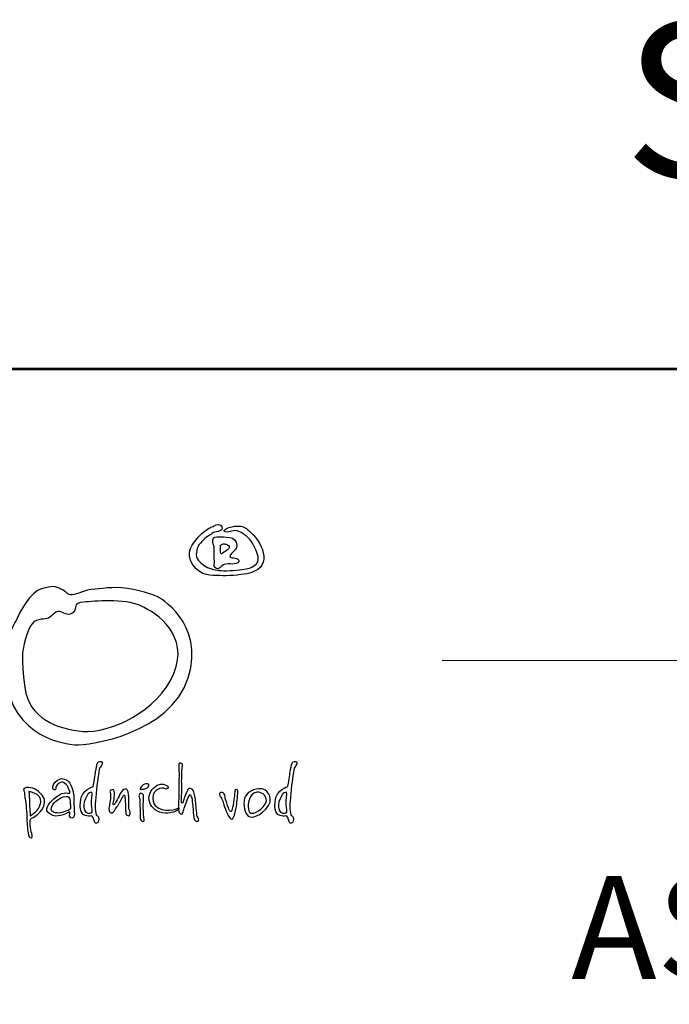
# Model space of a CAD drawing. Units: inches. Extents: x -20821 to -13316, y -1188 to 10104.
# Drawn here: x -19526 to -18266, y 8194 to 10104 of the extents above; entities that cross this region are included whole.
import ezdxf
from ezdxf.enums import TextEntityAlignment as Align

# ---------------------------------------------------------------- set-up
doc = ezdxf.new("R2010")
doc.units = ezdxf.units.IN
doc.header["$MEASUREMENT"] = 0
for name, color, linetype, lineweight in [('a bet', 1, 'Continuous', 50), ('NÁZVY', 7, 'Continuous', 0), ('SRAFY', 9, 'Continuous', 0)]:
    doc.layers.add(name, color=color, linetype=linetype, lineweight=lineweight)
doc.layers.add('AS-Ramecek', color=9, linetype='Continuous')
doc.layers.add('Vrstva 1', color=7, linetype='Continuous')
doc.styles.add('Arial', font='ARIAL.TTF')
doc.styles.add('Castelar', font='CASTELAR.TTF')
doc.styles.add('ROMANS', font='romans.shx')

# ---------------------------------------------------------------- blocks, each defined once
blk = doc.blocks.new('ram_samotny')
at = {"layer": 'AS-Ramecek', "lineweight": 53}
blk.add_line((0, 8167.5), (-5775, 8167.5), dxfattribs=at)
at = {"layer": 'AS-Ramecek', "color": 9, "lineweight": 18}
blk.add_open_spline([(-4147.9, 7732.5), (-4147.9, 7732.5), (-416.8, 7732.5), (-416.8, 7732.5)], degree=3, dxfattribs=at)
at = {"layer": 'Vrstva 1', "color": 156}
for points, knots in [([(-4492.2, 7921.4), (-4492.2, 7921.4), (-4490.2, 7924.3), (-4485.6, 7924.4), (-4485.6, 7924.4), (-4481, 7924.6), (-4477.5, 7926.3), (-4476.7, 7929.5), (-4476.7, 7929.5), (-4475.9, 7932.7), (-4481.1, 7937.4), (-4485.7, 7934.9), (-4485.7, 7934.9), (-4490.4, 7932.4), (-4490.6, 7932.1), (-4493.3, 7931.2), (-4493.3, 7931.2), (-4495.9, 7930.3), (-4505.3, 7924.7), (-4512.3, 7916.3), (-4512.3, 7916.3), (-4519.3, 7908), (-4533, 7893.5), (-4520.4, 7875.2), (-4520.4, 7875.2), (-4507.8, 7856.9), (-4492.5, 7859.8), (-4480.6, 7859), (-4480.6, 7859), (-4468.7, 7858.2), (-4450.3, 7860.1), (-4439.8, 7861.9), (-4439.8, 7861.9), (-4429.3, 7863.8), (-4415.2, 7870.2), (-4414.5, 7883.6), (-4414.5, 7883.6), (-4413.9, 7897), (-4419.8, 7908.1), (-4429.5, 7918.9), (-4429.5, 7918.9), (-4439.1, 7929.6), (-4442.2, 7931.5), (-4448.9, 7932.7), (-4448.9, 7932.7), (-4455.7, 7933.9), (-4461.2, 7931.9), (-4464.5, 7931.3), (-4464.5, 7931.3), (-4467.9, 7930.8), (-4470.5, 7929.6), (-4472.2, 7927.9), (-4472.2, 7927.9), (-4473.9, 7926.2), (-4475.7, 7925.1), (-4471.8, 7924.3), (-4471.8, 7924.3), (-4468, 7923.5), (-4465.2, 7924.7), (-4462.6, 7925.5), (-4462.6, 7925.5), (-4459.9, 7926.3), (-4455.7, 7927.2), (-4450.3, 7924.6), (-4450.3, 7924.6), (-4444.8, 7921.9), (-4435.6, 7915.2), (-4431.5, 7907.7), (-4431.5, 7907.7), (-4427.4, 7900.3), (-4418, 7883.6), (-4425.5, 7876.5), (-4425.5, 7876.5), (-4433, 7869.5), (-4437.7, 7869.6), (-4447.1, 7868.1), (-4447.1, 7868.1), (-4456.5, 7866.5), (-4473.7, 7865.8), (-4481.1, 7866.9), (-4481.1, 7866.9), (-4488.5, 7867.9), (-4497.1, 7869.6), (-4503.6, 7874.3), (-4503.6, 7874.3), (-4510.1, 7878.9), (-4517, 7884.1), (-4515.1, 7893.7), (-4515.1, 7893.7), (-4513.3, 7903.2), (-4512.1, 7904.5), (-4506.8, 7910.2), (-4506.8, 7910.2), (-4501.5, 7916), (-4492.2, 7921.4), (-4492.2, 7921.4)], [0, 0, 0, 0, 0.041667, 0.041667, 0.041667, 0.041667, 0.083333, 0.083333, 0.083333, 0.083333, 0.125, 0.125, 0.125, 0.125, 0.166667, 0.166667, 0.166667, 0.166667, 0.208333, 0.208333, 0.208333, 0.208333, 0.25, 0.25, 0.25, 0.25, 0.291667, 0.291667, 0.291667, 0.291667, 0.333333, 0.333333, 0.333333, 0.333333, 0.375, 0.375, 0.375, 0.375, 0.416667, 0.416667, 0.416667, 0.416667, 0.458333, 0.458333, 0.458333, 0.458333, 0.5, 0.5, 0.5, 0.5, 0.541667, 0.541667, 0.541667, 0.541667, 0.583333, 0.583333, 0.583333, 0.583333, 0.625, 0.625, 0.625, 0.625, 0.666667, 0.666667, 0.666667, 0.666667, 0.708333, 0.708333, 0.708333, 0.708333, 0.75, 0.75, 0.75, 0.75, 0.791667, 0.791667, 0.791667, 0.791667, 0.833333, 0.833333, 0.833333, 0.833333, 0.875, 0.875, 0.875, 0.875, 0.916667, 0.916667, 0.916667, 0.916667, 0.958333, 0.958333, 0.958333, 0.958333, 1, 1, 1, 1]), ([(-4488.2, 7877.2), (-4488.2, 7877.2), (-4489.7, 7870.6), (-4485.2, 7869.8), (-4485.2, 7869.8), (-4480.7, 7869), (-4482.6, 7869.2), (-4479.6, 7871.1), (-4479.6, 7871.1), (-4476.7, 7873), (-4477.1, 7875), (-4473.8, 7875.9), (-4473.8, 7875.9), (-4470.5, 7876.8), (-4465.1, 7876.4), (-4461.8, 7876.4), (-4461.8, 7876.4), (-4458.5, 7876.4), (-4452.4, 7877.3), (-4451.8, 7879.9), (-4451.8, 7879.9), (-4451.3, 7882.4), (-4452.2, 7883.6), (-4454.9, 7884.6), (-4454.9, 7884.6), (-4457.5, 7885.7), (-4461.5, 7885.6), (-4463.2, 7886.2), (-4463.2, 7886.2), (-4464.9, 7886.9), (-4465.1, 7886.1), (-4464.8, 7888.1), (-4464.8, 7888.1), (-4464.5, 7890.1), (-4463.6, 7890.9), (-4459.5, 7894.9), (-4459.5, 7894.9), (-4455.4, 7898.8), (-4453.5, 7902.9), (-4455.8, 7908.9), (-4455.8, 7908.9), (-4458.1, 7914.9), (-4463.3, 7916.1), (-4470.1, 7916.7), (-4470.1, 7916.7), (-4476.9, 7917.4), (-4479.3, 7917.1), (-4482.3, 7917.1), (-4482.3, 7917.1), (-4485.3, 7917.1), (-4489.8, 7916.6), (-4490.2, 7914.1), (-4490.2, 7914.1), (-4490.6, 7911.6), (-4490.6, 7910.8), (-4490.5, 7908.3), (-4490.5, 7908.3), (-4490.4, 7905.7), (-4488.6, 7904.6), (-4488.8, 7902.8), (-4488.8, 7902.8), (-4488.8, 7901.1), (-4488.2, 7877.2), (-4488.2, 7877.2)], [0, 0, 0, 0, 0.0625, 0.0625, 0.0625, 0.0625, 0.125, 0.125, 0.125, 0.125, 0.1875, 0.1875, 0.1875, 0.1875, 0.25, 0.25, 0.25, 0.25, 0.3125, 0.3125, 0.3125, 0.3125, 0.375, 0.375, 0.375, 0.375, 0.4375, 0.4375, 0.4375, 0.4375, 0.5, 0.5, 0.5, 0.5, 0.5625, 0.5625, 0.5625, 0.5625, 0.625, 0.625, 0.625, 0.625, 0.6875, 0.6875, 0.6875, 0.6875, 0.75, 0.75, 0.75, 0.75, 0.8125, 0.8125, 0.8125, 0.8125, 0.875, 0.875, 0.875, 0.875, 0.9375, 0.9375, 0.9375, 0.9375, 1, 1, 1, 1]), ([(-4479, 7904), (-4479, 7904), (-4479.8, 7891.6), (-4478.3, 7891.4), (-4478.3, 7891.4), (-4476.9, 7891.2), (-4478, 7891.7), (-4473.4, 7894.2), (-4473.4, 7894.2), (-4468.8, 7896.7), (-4467.1, 7898.6), (-4466.4, 7901), (-4466.4, 7901), (-4465.7, 7903.3), (-4467.6, 7905.2), (-4470.4, 7905.9), (-4470.4, 7905.9), (-4473.1, 7906.5), (-4474.6, 7906.5), (-4476.2, 7906.1), (-4476.2, 7906.1), (-4477.9, 7905.7), (-4479, 7904), (-4479, 7904)], [0, 0, 0, 0, 0.166667, 0.166667, 0.166667, 0.166667, 0.333333, 0.333333, 0.333333, 0.333333, 0.5, 0.5, 0.5, 0.5, 0.666667, 0.666667, 0.666667, 0.666667, 0.833333, 0.833333, 0.833333, 0.833333, 1, 1, 1, 1]), ([(-4572.9, 7827.4), (-4572.9, 7827.4), (-4500.9, 7789.8), (-4527.5, 7706.3), (-4527.5, 7706.3), (-4554.1, 7622.8), (-4675.1, 7605.3), (-4696.3, 7606.5), (-4696.3, 7606.5), (-4717.5, 7607.7), (-4803.3, 7623.5), (-4799.8, 7726.3), (-4799.8, 7726.3), (-4798, 7779.6), (-4785.9, 7786.8), (-4782.2, 7796.5), (-4782.2, 7796.5), (-4778.6, 7806.2), (-4762.3, 7834.6), (-4746.5, 7839.5), (-4746.5, 7839.5), (-4730.8, 7844.3), (-4725.4, 7843.1), (-4716.9, 7838.9), (-4716.9, 7838.9), (-4708.4, 7834.6), (-4708.4, 7829.8), (-4700.5, 7830.4), (-4700.5, 7830.4), (-4692.7, 7831), (-4682.4, 7837.6), (-4666.7, 7838.9), (-4666.7, 7838.9), (-4650.9, 7840.1), (-4634.6, 7843.7), (-4609.2, 7838.2), (-4609.2, 7838.2), (-4583.8, 7832.8), (-4572.9, 7827.4), (-4572.9, 7827.4)], [0, 0, 0, 0, 0.1, 0.1, 0.1, 0.1, 0.2, 0.2, 0.2, 0.2, 0.3, 0.3, 0.3, 0.3, 0.4, 0.4, 0.4, 0.4, 0.5, 0.5, 0.5, 0.5, 0.6, 0.6, 0.6, 0.6, 0.7, 0.7, 0.7, 0.7, 0.8, 0.8, 0.8, 0.8, 0.9, 0.9, 0.9, 0.9, 1, 1, 1, 1]), ([(-4773.8, 7749.3), (-4769.5, 7770.5), (-4763.5, 7789.2), (-4753.8, 7792.3), (-4753.8, 7792.3), (-4744.1, 7795.3), (-4736.8, 7793.5), (-4732, 7798.3), (-4732, 7798.3), (-4727.2, 7803.1), (-4723.5, 7807.4), (-4717.5, 7805), (-4717.5, 7805), (-4711.4, 7802.5), (-4704.8, 7798.3), (-4698.7, 7804.4), (-4698.7, 7804.4), (-4692.7, 7810.4), (-4699.9, 7818.3), (-4683.6, 7819.5), (-4683.6, 7819.5), (-4667.3, 7820.7), (-4623.7, 7825.5), (-4598.3, 7814), (-4598.3, 7814), (-4572.9, 7802.5), (-4525.7, 7769.8), (-4548.7, 7713), (-4548.7, 7713), (-4571.8, 7655.7), (-4645.5, 7623.4), (-4684.2, 7626.5), (-4684.2, 7626.5), (-4722.9, 7629.5), (-4765.3, 7646.4), (-4771.3, 7691.8), (-4771.3, 7691.8), (-4777.4, 7737.2), (-4773.8, 7749.3), (-4773.8, 7749.3)], [0, 0, 0, 0, 0.1, 0.1, 0.1, 0.1, 0.2, 0.2, 0.2, 0.2, 0.3, 0.3, 0.3, 0.3, 0.4, 0.4, 0.4, 0.4, 0.5, 0.5, 0.5, 0.5, 0.6, 0.6, 0.6, 0.6, 0.7, 0.7, 0.7, 0.7, 0.8, 0.8, 0.8, 0.8, 0.9, 0.9, 0.9, 0.9, 1, 1, 1, 1]), ([(-4669.2, 7544), (-4669.2, 7544), (-4686.8, 7540.2), (-4688.4, 7521.3), (-4688.4, 7521.3), (-4690, 7502.4), (-4682.8, 7501.7), (-4678.9, 7500.3), (-4678.9, 7500.3), (-4675.8, 7499.1), (-4671.4, 7501.1), (-4670.6, 7500.1), (-4670.6, 7500.1), (-4669.3, 7498.6), (-4668, 7494.9), (-4667.8, 7493.4), (-4667.8, 7493.4), (-4667.5, 7491.9), (-4666.2, 7489.1), (-4664.2, 7489.4), (-4664.2, 7489.4), (-4662.1, 7489.7), (-4661.1, 7492.1), (-4660.9, 7494.8), (-4660.9, 7494.8), (-4660.8, 7497.4), (-4661.1, 7498.9), (-4662.1, 7499.7), (-4662.1, 7499.7), (-4663.2, 7500.5), (-4664.7, 7500.9), (-4665, 7502.7), (-4665, 7502.7), (-4665.2, 7504.4), (-4666.7, 7507.8), (-4666.2, 7518.2), (-4666.2, 7518.2), (-4665.6, 7528.7), (-4663.2, 7551.1), (-4661.7, 7559.8), (-4661.7, 7559.8), (-4660.3, 7568.6), (-4660.3, 7570.9), (-4658.5, 7573.3), (-4658.5, 7573.3), (-4656.8, 7575.6), (-4653.3, 7580.7), (-4657.3, 7581.6), (-4657.3, 7581.6), (-4661.4, 7582.4), (-4662.8, 7580.4), (-4663.7, 7576.5), (-4663.7, 7576.5), (-4664.7, 7572.5), (-4665.4, 7567.3), (-4666, 7563.6), (-4666, 7563.6), (-4666.7, 7559.7), (-4669.2, 7544), (-4669.2, 7544)], [0, 0, 0, 0, 0.066667, 0.066667, 0.066667, 0.066667, 0.133333, 0.133333, 0.133333, 0.133333, 0.2, 0.2, 0.2, 0.2, 0.266667, 0.266667, 0.266667, 0.266667, 0.333333, 0.333333, 0.333333, 0.333333, 0.4, 0.4, 0.4, 0.4, 0.466667, 0.466667, 0.466667, 0.466667, 0.533333, 0.533333, 0.533333, 0.533333, 0.6, 0.6, 0.6, 0.6, 0.666667, 0.666667, 0.666667, 0.666667, 0.733333, 0.733333, 0.733333, 0.733333, 0.8, 0.8, 0.8, 0.8, 0.866667, 0.866667, 0.866667, 0.866667, 0.933333, 0.933333, 0.933333, 0.933333, 1, 1, 1, 1]), ([(-4541.1, 7569.8), (-4541.1, 7569.8), (-4542, 7575.4), (-4541.1, 7577.7), (-4541.1, 7577.7), (-4540.2, 7580), (-4538.9, 7579.6), (-4537.2, 7578.7), (-4537.2, 7578.7), (-4535.4, 7577.8), (-4535.7, 7577.2), (-4536.3, 7573.2), (-4536.3, 7573.2), (-4536.9, 7569.3), (-4537.3, 7549.5), (-4537, 7546.7), (-4537, 7546.7), (-4536.7, 7544), (-4537.3, 7524.7), (-4537.3, 7524.7), (-4537.3, 7524.7), (-4537.3, 7524.7), (-4537.8, 7519.7), (-4536.5, 7519.6), (-4536.5, 7519.6), (-4535.1, 7519.4), (-4534.4, 7522.7), (-4533.8, 7524.9), (-4533.8, 7524.9), (-4533.1, 7527.1), (-4531.9, 7531.4), (-4530.2, 7534.4), (-4530.2, 7534.4), (-4528.5, 7537.5), (-4528, 7543), (-4524, 7541.4), (-4524, 7541.4), (-4520.1, 7539.9), (-4519.1, 7537.5), (-4517.7, 7531.9), (-4517.7, 7531.9), (-4516.4, 7526.2), (-4516.2, 7518.4), (-4515.3, 7512.1), (-4515.3, 7512.1), (-4514.5, 7505.7), (-4514.8, 7501.8), (-4514, 7500.1), (-4514, 7500.1), (-4513.1, 7498.4), (-4510.1, 7493.6), (-4512.4, 7492.6), (-4512.4, 7492.6), (-4514.8, 7491.6), (-4518.2, 7492.4), (-4518.9, 7497.5), (-4518.9, 7497.5), (-4519.6, 7502.7), (-4520.3, 7512.9), (-4520.8, 7518.2), (-4520.8, 7518.2), (-4521.3, 7523.5), (-4521.7, 7527.1), (-4522.7, 7529), (-4522.7, 7529), (-4523.7, 7530.9), (-4523.7, 7534.3), (-4525.9, 7530.5), (-4525.9, 7530.5), (-4528.1, 7526.8), (-4529.8, 7522.2), (-4531.2, 7517.4), (-4531.2, 7517.4), (-4532.5, 7512.6), (-4534.3, 7510.7), (-4534.4, 7508.3), (-4534.4, 7508.3), (-4534.6, 7505.9), (-4535.8, 7503), (-4537.5, 7503), (-4537.5, 7503), (-4539.2, 7503), (-4540.9, 7505.1), (-4541.4, 7507.1), (-4541.4, 7507.1), (-4541.9, 7509.2), (-4541.6, 7515.5), (-4541.6, 7519.2), (-4541.6, 7519.2), (-4541.6, 7523), (-4541.1, 7551.4), (-4541.1, 7555.3), (-4541.1, 7555.3), (-4541, 7558.8), (-4541.1, 7569.8), (-4541.1, 7569.8)], [0, 0, 0, 0, 0.041667, 0.041667, 0.041667, 0.041667, 0.083333, 0.083333, 0.083333, 0.083333, 0.125, 0.125, 0.125, 0.125, 0.166667, 0.166667, 0.166667, 0.166667, 0.208333, 0.208333, 0.208333, 0.208333, 0.25, 0.25, 0.25, 0.25, 0.291667, 0.291667, 0.291667, 0.291667, 0.333333, 0.333333, 0.333333, 0.333333, 0.375, 0.375, 0.375, 0.375, 0.416667, 0.416667, 0.416667, 0.416667, 0.458333, 0.458333, 0.458333, 0.458333, 0.5, 0.5, 0.5, 0.5, 0.541667, 0.541667, 0.541667, 0.541667, 0.583333, 0.583333, 0.583333, 0.583333, 0.625, 0.625, 0.625, 0.625, 0.666667, 0.666667, 0.666667, 0.666667, 0.708333, 0.708333, 0.708333, 0.708333, 0.75, 0.75, 0.75, 0.75, 0.791667, 0.791667, 0.791667, 0.791667, 0.833333, 0.833333, 0.833333, 0.833333, 0.875, 0.875, 0.875, 0.875, 0.916667, 0.916667, 0.916667, 0.916667, 0.958333, 0.958333, 0.958333, 0.958333, 1, 1, 1, 1]), ([(-4378.6, 7544), (-4378.6, 7544), (-4396.2, 7540.2), (-4397.7, 7521.3), (-4397.7, 7521.3), (-4399.3, 7502.4), (-4392.1, 7501.7), (-4388.2, 7500.3), (-4388.2, 7500.3), (-4385.1, 7499.1), (-4380.7, 7501.1), (-4379.9, 7500.1), (-4379.9, 7500.1), (-4378.6, 7498.6), (-4377.4, 7494.9), (-4377.1, 7493.4), (-4377.1, 7493.4), (-4376.9, 7491.9), (-4375.5, 7489.1), (-4373.5, 7489.4), (-4373.5, 7489.4), (-4371.5, 7489.7), (-4370.4, 7492.1), (-4370.3, 7494.8), (-4370.3, 7494.8), (-4370.2, 7497.4), (-4370.4, 7498.9), (-4371.5, 7499.7), (-4371.5, 7499.7), (-4372.6, 7500.5), (-4374, 7500.9), (-4374.3, 7502.7), (-4374.3, 7502.7), (-4374.6, 7504.4), (-4376.1, 7507.8), (-4375.5, 7518.2), (-4375.5, 7518.2), (-4375, 7528.7), (-4372.5, 7551.1), (-4371.1, 7559.8), (-4371.1, 7559.8), (-4369.7, 7568.6), (-4369.6, 7570.9), (-4367.9, 7573.3), (-4367.9, 7573.3), (-4366.2, 7575.6), (-4362.6, 7580.7), (-4366.7, 7581.6), (-4366.7, 7581.6), (-4370.7, 7582.4), (-4372.2, 7580.4), (-4373.1, 7576.5), (-4373.1, 7576.5), (-4374, 7572.5), (-4374.7, 7567.3), (-4375.4, 7563.6), (-4375.4, 7563.6), (-4376.1, 7559.7), (-4378.6, 7544), (-4378.6, 7544)], [0, 0, 0, 0, 0.066667, 0.066667, 0.066667, 0.066667, 0.133333, 0.133333, 0.133333, 0.133333, 0.2, 0.2, 0.2, 0.2, 0.266667, 0.266667, 0.266667, 0.266667, 0.333333, 0.333333, 0.333333, 0.333333, 0.4, 0.4, 0.4, 0.4, 0.466667, 0.466667, 0.466667, 0.466667, 0.533333, 0.533333, 0.533333, 0.533333, 0.6, 0.6, 0.6, 0.6, 0.666667, 0.666667, 0.666667, 0.666667, 0.733333, 0.733333, 0.733333, 0.733333, 0.8, 0.8, 0.8, 0.8, 0.866667, 0.866667, 0.866667, 0.866667, 0.933333, 0.933333, 0.933333, 0.933333, 1, 1, 1, 1]), ([(-4707.3, 7505), (-4707.3, 7505), (-4704.8, 7506.7), (-4704.1, 7506.1), (-4704.1, 7506.1), (-4703.4, 7505.6), (-4705.1, 7501.7), (-4704.5, 7499.8), (-4704.5, 7499.8), (-4703.9, 7497.9), (-4701.9, 7495.9), (-4699.7, 7497.6), (-4699.7, 7497.6), (-4697.5, 7499.4), (-4696.8, 7500.3), (-4697.4, 7507), (-4697.4, 7507), (-4698, 7513.7), (-4698.1, 7524), (-4698.2, 7528.3), (-4698.2, 7528.3), (-4698.4, 7532.5), (-4700.6, 7546.4), (-4705.8, 7551.3), (-4705.8, 7551.3), (-4711.1, 7556.2), (-4716.5, 7557.6), (-4722.4, 7553.7), (-4722.4, 7553.7), (-4728.2, 7549.7), (-4729.3, 7545.9), (-4729.4, 7544.4), (-4729.4, 7544.4), (-4729.6, 7543), (-4730.3, 7539.6), (-4727.5, 7539.3), (-4727.5, 7539.3), (-4724.7, 7539), (-4725.4, 7539.5), (-4724.9, 7542.8), (-4724.9, 7542.8), (-4724.3, 7546.1), (-4722.4, 7547.9), (-4719.9, 7549.1), (-4719.9, 7549.1), (-4717.4, 7550.3), (-4715.9, 7551.8), (-4713.5, 7550), (-4713.5, 7550), (-4711, 7548.2), (-4707.7, 7546.5), (-4706.4, 7542.4), (-4706.4, 7542.4), (-4705.1, 7538.3), (-4702.6, 7534.3), (-4704.8, 7534.2), (-4704.8, 7534.2), (-4707, 7534), (-4715.9, 7537.6), (-4728.1, 7525.6), (-4728.1, 7525.6), (-4740.3, 7513.7), (-4743.5, 7507.4), (-4729.4, 7500.7), (-4729.4, 7500.7), (-4724, 7499.5), (-4718.9, 7500.4), (-4714.3, 7501.7), (-4714.3, 7501.7), (-4710.1, 7503.1), (-4707.3, 7505), (-4707.3, 7505)], [0, 0, 0, 0, 0.055556, 0.055556, 0.055556, 0.055556, 0.111111, 0.111111, 0.111111, 0.111111, 0.166667, 0.166667, 0.166667, 0.166667, 0.222222, 0.222222, 0.222222, 0.222222, 0.277778, 0.277778, 0.277778, 0.277778, 0.333333, 0.333333, 0.333333, 0.333333, 0.388889, 0.388889, 0.388889, 0.388889, 0.444444, 0.444444, 0.444444, 0.444444, 0.5, 0.5, 0.5, 0.5, 0.555556, 0.555556, 0.555556, 0.555556, 0.611111, 0.611111, 0.611111, 0.611111, 0.666667, 0.666667, 0.666667, 0.666667, 0.722222, 0.722222, 0.722222, 0.722222, 0.777778, 0.777778, 0.777778, 0.777778, 0.833333, 0.833333, 0.833333, 0.833333, 0.888889, 0.888889, 0.888889, 0.888889, 0.944444, 0.944444, 0.944444, 0.944444, 1, 1, 1, 1]), ([(-4763.2, 7492.9), (-4763.4, 7492.6), (-4763.6, 7487.4), (-4762.9, 7482.8), (-4762.9, 7482.8), (-4762.2, 7478.3), (-4761, 7474.8), (-4760.4, 7471.5), (-4760.4, 7471.5), (-4759.8, 7468.3), (-4760.6, 7466.4), (-4763.6, 7468), (-4763.6, 7468), (-4766.7, 7469.6), (-4765.4, 7473.3), (-4766.7, 7478.1), (-4766.7, 7478.1), (-4768, 7483), (-4768.2, 7495.4), (-4768.3, 7501.3), (-4768.3, 7501.3), (-4768.5, 7507.2), (-4770.5, 7524.3), (-4771.1, 7527.4), (-4771.1, 7527.4), (-4771.7, 7530.5), (-4772.1, 7533.4), (-4771.7, 7534.6), (-4771.7, 7534.6), (-4771.2, 7535.8), (-4775.5, 7539.2), (-4772.4, 7541.3), (-4772.4, 7541.3), (-4769.3, 7543.5), (-4769.3, 7542.7), (-4765.7, 7542.7), (-4765.7, 7542.7), (-4762.1, 7542.6), (-4756.7, 7541.6), (-4752.8, 7538.4), (-4752.8, 7538.4), (-4748.9, 7535.2), (-4741, 7528.2), (-4741.7, 7521.5), (-4741.7, 7521.5), (-4742.4, 7514.9), (-4744.5, 7510.7), (-4748.6, 7506.3), (-4748.6, 7506.3), (-4752.7, 7501.9), (-4756.3, 7499.4), (-4758.5, 7498.2), (-4758.5, 7498.2), (-4760.7, 7497), (-4762, 7496.6), (-4762.9, 7495.1), (-4762.9, 7495.1), (-4763.8, 7493.7), (-4763.1, 7493.2), (-4763.2, 7492.9)], [0, 0, 0, 0, 0.066667, 0.066667, 0.066667, 0.066667, 0.133333, 0.133333, 0.133333, 0.133333, 0.2, 0.2, 0.2, 0.2, 0.266667, 0.266667, 0.266667, 0.266667, 0.333333, 0.333333, 0.333333, 0.333333, 0.4, 0.4, 0.4, 0.4, 0.466667, 0.466667, 0.466667, 0.466667, 0.533333, 0.533333, 0.533333, 0.533333, 0.6, 0.6, 0.6, 0.6, 0.666667, 0.666667, 0.666667, 0.666667, 0.733333, 0.733333, 0.733333, 0.733333, 0.8, 0.8, 0.8, 0.8, 0.866667, 0.866667, 0.866667, 0.866667, 0.933333, 0.933333, 0.933333, 0.933333, 1, 1, 1, 1]), ([(-4615.8, 7511.7), (-4615.4, 7509.3), (-4613.8, 7506), (-4614.2, 7503.8), (-4614.2, 7503.8), (-4614.6, 7501.5), (-4614.8, 7500.1), (-4617.5, 7500.8), (-4617.5, 7500.8), (-4620.2, 7501.5), (-4620.2, 7502.7), (-4620.6, 7506), (-4620.6, 7506), (-4621, 7509.4), (-4620.7, 7518.5), (-4621.4, 7522), (-4621.4, 7522), (-4622.1, 7525.5), (-4621.2, 7531.6), (-4622.5, 7531.4), (-4622.5, 7531.4), (-4623.7, 7531.2), (-4623.9, 7530.6), (-4625.5, 7527.9), (-4625.5, 7527.9), (-4627.2, 7525.2), (-4630.7, 7518), (-4633.7, 7513.8), (-4633.7, 7513.8), (-4636.7, 7509.6), (-4638.7, 7505.8), (-4640.7, 7505.1), (-4640.7, 7505.1), (-4642.6, 7504.4), (-4644.5, 7504.8), (-4645.1, 7507), (-4645.1, 7507), (-4645.6, 7509.1), (-4645.9, 7510.7), (-4645.5, 7513.7), (-4645.5, 7513.7), (-4645.1, 7516.6), (-4643.9, 7522.8), (-4643.6, 7525.9), (-4643.6, 7525.9), (-4643.3, 7529), (-4642.8, 7532.9), (-4643.6, 7534.1), (-4643.6, 7534.1), (-4644.4, 7535.3), (-4644.8, 7537.8), (-4642.4, 7538.8), (-4642.4, 7538.8), (-4640, 7539.7), (-4639.6, 7540.1), (-4638.9, 7539.3), (-4638.9, 7539.3), (-4638.3, 7538.5), (-4636.8, 7536.5), (-4637.3, 7533.3), (-4637.3, 7533.3), (-4637.8, 7530), (-4637.7, 7525.1), (-4638.3, 7523.1), (-4638.3, 7523.1), (-4638.8, 7521.1), (-4640.5, 7516.5), (-4638.9, 7516.9), (-4638.9, 7516.9), (-4637.3, 7517.3), (-4636.6, 7519), (-4635.8, 7520.3), (-4635.8, 7520.3), (-4635, 7521.5), (-4631.7, 7526.8), (-4630.6, 7529.9), (-4630.6, 7529.9), (-4629.6, 7533), (-4625.7, 7539.2), (-4623.5, 7539.8), (-4623.5, 7539.8), (-4621.4, 7540.5), (-4618.6, 7542.1), (-4617.2, 7536.5), (-4617.2, 7536.5), (-4615.9, 7530.9), (-4615.9, 7525.9), (-4615.9, 7522), (-4615.9, 7522), (-4615.9, 7518.1), (-4615.8, 7511.7), (-4615.8, 7511.7)], [0, 0, 0, 0, 0.043478, 0.043478, 0.043478, 0.043478, 0.086957, 0.086957, 0.086957, 0.086957, 0.130435, 0.130435, 0.130435, 0.130435, 0.173913, 0.173913, 0.173913, 0.173913, 0.217391, 0.217391, 0.217391, 0.217391, 0.26087, 0.26087, 0.26087, 0.26087, 0.304348, 0.304348, 0.304348, 0.304348, 0.347826, 0.347826, 0.347826, 0.347826, 0.391304, 0.391304, 0.391304, 0.391304, 0.434783, 0.434783, 0.434783, 0.434783, 0.478261, 0.478261, 0.478261, 0.478261, 0.521739, 0.521739, 0.521739, 0.521739, 0.565217, 0.565217, 0.565217, 0.565217, 0.608696, 0.608696, 0.608696, 0.608696, 0.652174, 0.652174, 0.652174, 0.652174, 0.695652, 0.695652, 0.695652, 0.695652, 0.73913, 0.73913, 0.73913, 0.73913, 0.782609, 0.782609, 0.782609, 0.782609, 0.826087, 0.826087, 0.826087, 0.826087, 0.869565, 0.869565, 0.869565, 0.869565, 0.913043, 0.913043, 0.913043, 0.913043, 0.956522, 0.956522, 0.956522, 0.956522, 1, 1, 1, 1]), ([(-4598.7, 7541.5), (-4598.1, 7542.1), (-4598.9, 7541.8), (-4597.1, 7544), (-4597.1, 7544), (-4595.3, 7546.3), (-4594, 7547.5), (-4590.5, 7548.1), (-4590.5, 7548.1), (-4586.9, 7548.8), (-4585.4, 7547.1), (-4586.3, 7545), (-4586.3, 7545), (-4587.3, 7543), (-4588.2, 7542.2), (-4589.9, 7541.5), (-4589.9, 7541.5), (-4591.7, 7540.8), (-4592.6, 7540.5), (-4595.2, 7540.3), (-4595.2, 7540.3), (-4597.7, 7540.1), (-4598.9, 7539.7), (-4599.2, 7540.4), (-4599.2, 7540.4), (-4599.5, 7541.1), (-4598.7, 7541.5), (-4598.7, 7541.5)], [0, 0, 0, 0, 0.142857, 0.142857, 0.142857, 0.142857, 0.285714, 0.285714, 0.285714, 0.285714, 0.428571, 0.428571, 0.428571, 0.428571, 0.571429, 0.571429, 0.571429, 0.571429, 0.714286, 0.714286, 0.714286, 0.714286, 0.857143, 0.857143, 0.857143, 0.857143, 1, 1, 1, 1]), ([(-4563.6, 7541.6), (-4563.6, 7541.6), (-4559.6, 7538.9), (-4558.2, 7541.2), (-4558.2, 7541.2), (-4556.9, 7543.5), (-4556.5, 7544.1), (-4559.3, 7545.6), (-4559.3, 7545.6), (-4562.2, 7547.2), (-4566.5, 7549.2), (-4573.5, 7546), (-4573.5, 7546), (-4580.5, 7542.8), (-4588, 7531.9), (-4585.8, 7523.3), (-4585.8, 7523.3), (-4583.7, 7514.8), (-4577.3, 7507.1), (-4565.6, 7505.1), (-4565.6, 7505.1), (-4553.9, 7503), (-4548, 7506.6), (-4545.7, 7507.5), (-4545.7, 7507.5), (-4543.3, 7508.5), (-4542.6, 7509.2), (-4541.4, 7510.9), (-4541.4, 7510.9), (-4540.1, 7512.5), (-4542.3, 7512.5), (-4543.9, 7511.5), (-4543.9, 7511.5), (-4545.5, 7510.6), (-4552.9, 7508.2), (-4561.3, 7509), (-4561.3, 7509), (-4569.8, 7509.8), (-4580.6, 7514.8), (-4580.2, 7526.6), (-4580.2, 7526.6), (-4579.9, 7534.2), (-4576.8, 7537.4), (-4573.4, 7539.8), (-4573.4, 7539.8), (-4568.7, 7542.6), (-4563.6, 7541.6), (-4563.6, 7541.6)], [0, 0, 0, 0, 0.083333, 0.083333, 0.083333, 0.083333, 0.166667, 0.166667, 0.166667, 0.166667, 0.25, 0.25, 0.25, 0.25, 0.333333, 0.333333, 0.333333, 0.333333, 0.416667, 0.416667, 0.416667, 0.416667, 0.5, 0.5, 0.5, 0.5, 0.583333, 0.583333, 0.583333, 0.583333, 0.666667, 0.666667, 0.666667, 0.666667, 0.75, 0.75, 0.75, 0.75, 0.833333, 0.833333, 0.833333, 0.833333, 0.916667, 0.916667, 0.916667, 0.916667, 1, 1, 1, 1]), ([(-4416.1, 7540.4), (-4408.2, 7538.1), (-4397.5, 7524.7), (-4411.4, 7510.6), (-4411.4, 7510.6), (-4425.3, 7496.5), (-4435.3, 7496.5), (-4439.4, 7501.7), (-4439.4, 7501.7), (-4443.4, 7507), (-4446.7, 7522.6), (-4441.6, 7529.6), (-4441.6, 7529.6), (-4433.1, 7544), (-4416.1, 7540.4), (-4416.1, 7540.4)], [0, 0, 0, 0, 0.25, 0.25, 0.25, 0.25, 0.5, 0.5, 0.5, 0.5, 0.75, 0.75, 0.75, 0.75, 1, 1, 1, 1]), ([(-4765.7, 7536.5), (-4765.7, 7536.5), (-4746.3, 7535.1), (-4747.6, 7520.8), (-4747.6, 7520.8), (-4748.4, 7511.2), (-4756.2, 7505.3), (-4763.2, 7500.3), (-4763.2, 7500.3), (-4764.4, 7510.3), (-4764, 7518.9), (-4764.5, 7524.8), (-4764.5, 7524.8), (-4764.4, 7531.3), (-4765.7, 7536.5), (-4765.7, 7536.5)], [0, 0, 0, 0, 0.25, 0.25, 0.25, 0.25, 0.5, 0.5, 0.5, 0.5, 0.75, 0.75, 0.75, 0.75, 1, 1, 1, 1]), ([(-4703.4, 7517.3), (-4703.4, 7521.4), (-4703.2, 7524.8), (-4704.7, 7526.7), (-4704.7, 7526.7), (-4706.1, 7528.6), (-4707, 7530.8), (-4714, 7528.6), (-4714, 7528.6), (-4721.1, 7526.4), (-4726.8, 7521.1), (-4729.7, 7516.7), (-4729.7, 7516.7), (-4732.6, 7512.3), (-4733.2, 7507), (-4728.7, 7505.8), (-4728.7, 7505.8), (-4724.1, 7504.7), (-4721.1, 7504.2), (-4718, 7505), (-4718, 7505), (-4714.9, 7505.7), (-4711.4, 7507), (-4708.6, 7507.9), (-4708.6, 7507.9), (-4705.8, 7508.8), (-4703.7, 7509.7), (-4703.2, 7511.6), (-4703.2, 7511.6), (-4702.8, 7513.5), (-4703.4, 7517.3), (-4703.4, 7517.3)], [0, 0, 0, 0, 0.125, 0.125, 0.125, 0.125, 0.25, 0.25, 0.25, 0.25, 0.375, 0.375, 0.375, 0.375, 0.5, 0.5, 0.5, 0.5, 0.625, 0.625, 0.625, 0.625, 0.75, 0.75, 0.75, 0.75, 0.875, 0.875, 0.875, 0.875, 1, 1, 1, 1]), ([(-4671.5, 7517.4), (-4671.5, 7512.9), (-4669.8, 7505.1), (-4671.6, 7504.7), (-4671.6, 7504.7), (-4673.5, 7504.3), (-4681, 7502.9), (-4682.4, 7509.1), (-4682.4, 7509.1), (-4683.7, 7515.3), (-4684.1, 7518.9), (-4680.8, 7525.8), (-4680.8, 7525.8), (-4677.4, 7532.6), (-4676.7, 7534.1), (-4674.6, 7534.7), (-4674.6, 7534.7), (-4672.5, 7535.4), (-4670.7, 7537.6), (-4670.7, 7533.5), (-4670.7, 7533.5), (-4670.7, 7529.5), (-4671.5, 7527.8), (-4671.5, 7524.1), (-4671.5, 7524.1), (-4671.5, 7520.5), (-4671.5, 7517.4), (-4671.5, 7517.4)], [0, 0, 0, 0, 0.142857, 0.142857, 0.142857, 0.142857, 0.285714, 0.285714, 0.285714, 0.285714, 0.428571, 0.428571, 0.428571, 0.428571, 0.571429, 0.571429, 0.571429, 0.571429, 0.714286, 0.714286, 0.714286, 0.714286, 0.857143, 0.857143, 0.857143, 0.857143, 1, 1, 1, 1]), ([(-4599.4, 7519.9), (-4599.4, 7519.9), (-4599.8, 7523.7), (-4599.8, 7525.5), (-4599.8, 7525.5), (-4599.8, 7527.2), (-4601.7, 7530.2), (-4600.8, 7531.5), (-4600.8, 7531.5), (-4599.9, 7532.7), (-4600.1, 7534.2), (-4598.2, 7534.1), (-4598.2, 7534.1), (-4596.4, 7534.1), (-4594.2, 7532.7), (-4594.2, 7530.7), (-4594.2, 7530.7), (-4594.2, 7528.7), (-4594.2, 7525.5), (-4594.2, 7523.7), (-4594.2, 7523.7), (-4594.2, 7522), (-4595.1, 7513.7), (-4594.5, 7511.5), (-4594.5, 7511.5), (-4593.8, 7509.4), (-4594.1, 7500.7), (-4593.8, 7499.5), (-4593.8, 7499.5), (-4593.5, 7498.3), (-4592.4, 7493.9), (-4593.8, 7492.7), (-4593.8, 7492.7), (-4595.2, 7491.6), (-4595.9, 7492.1), (-4597.6, 7493.7), (-4597.6, 7493.7), (-4599.4, 7495.4), (-4599, 7496.9), (-4599, 7498.8), (-4599, 7498.8), (-4599, 7500.7), (-4598.6, 7499.6), (-4599, 7502.1), (-4599, 7502.1), (-4599.4, 7504.7), (-4599.3, 7511.1), (-4599.3, 7512.5), (-4599.3, 7512.5), (-4599.3, 7513.8), (-4599.4, 7519.9), (-4599.4, 7519.9)], [0, 0, 0, 0, 0.076923, 0.076923, 0.076923, 0.076923, 0.153846, 0.153846, 0.153846, 0.153846, 0.230769, 0.230769, 0.230769, 0.230769, 0.307692, 0.307692, 0.307692, 0.307692, 0.384615, 0.384615, 0.384615, 0.384615, 0.461538, 0.461538, 0.461538, 0.461538, 0.538462, 0.538462, 0.538462, 0.538462, 0.615385, 0.615385, 0.615385, 0.615385, 0.692308, 0.692308, 0.692308, 0.692308, 0.769231, 0.769231, 0.769231, 0.769231, 0.846154, 0.846154, 0.846154, 0.846154, 0.923077, 0.923077, 0.923077, 0.923077, 1, 1, 1, 1]), ([(-4454.7, 7520.6), (-4454.9, 7518.1), (-4455.5, 7512), (-4457, 7505.7), (-4457, 7505.7), (-4458.6, 7499.4), (-4460.5, 7495.7), (-4462.2, 7495.7), (-4462.2, 7495.7), (-4463.9, 7495.7), (-4465.9, 7497.6), (-4469.1, 7504.2), (-4469.1, 7504.2), (-4471.1, 7508.1), (-4472.8, 7513), (-4474, 7517), (-4474, 7517), (-4474.8, 7519.8), (-4475.3, 7522.2), (-4476.1, 7523.2), (-4476.1, 7523.2), (-4476.9, 7524.1), (-4477.5, 7526.5), (-4478.4, 7528.2), (-4478.4, 7528.2), (-4479, 7529.1), (-4480.2, 7529.5), (-4480.2, 7530.5), (-4480.2, 7530.5), (-4480.4, 7532.9), (-4480.9, 7534.4), (-4478.9, 7535.1), (-4478.9, 7535.1), (-4476.8, 7535.8), (-4475.5, 7535.5), (-4473.9, 7533.8), (-4473.9, 7533.8), (-4472.3, 7532), (-4472.5, 7529.9), (-4471.9, 7526.8), (-4471.9, 7526.8), (-4471.2, 7523.6), (-4468.5, 7515.8), (-4467.4, 7512.6), (-4467.4, 7512.6), (-4466.4, 7509.3), (-4464.5, 7506.4), (-4463.4, 7506.8), (-4463.4, 7506.8), (-4462.2, 7507.1), (-4461.6, 7510), (-4461, 7512.7), (-4461, 7512.7), (-4460.3, 7515.5), (-4459.1, 7525.6), (-4458.6, 7527.8), (-4458.6, 7527.8), (-4458.1, 7530), (-4458.6, 7533.1), (-4457.9, 7535.6), (-4457.9, 7535.6), (-4457.1, 7538.2), (-4457.4, 7540.1), (-4455.3, 7539.6), (-4455.3, 7539.6), (-4453.3, 7539), (-4453.2, 7539.6), (-4453.3, 7535.6), (-4453.3, 7535.6), (-4453.4, 7531.7), (-4453.6, 7530.2), (-4453.5, 7528.8), (-4453.5, 7528.8), (-4453.6, 7526.6), (-4454.7, 7520.6), (-4454.7, 7520.6)], [0, 0, 0, 0, 0.052632, 0.052632, 0.052632, 0.052632, 0.105263, 0.105263, 0.105263, 0.105263, 0.157895, 0.157895, 0.157895, 0.157895, 0.210526, 0.210526, 0.210526, 0.210526, 0.263158, 0.263158, 0.263158, 0.263158, 0.315789, 0.315789, 0.315789, 0.315789, 0.368421, 0.368421, 0.368421, 0.368421, 0.421053, 0.421053, 0.421053, 0.421053, 0.473684, 0.473684, 0.473684, 0.473684, 0.526316, 0.526316, 0.526316, 0.526316, 0.578947, 0.578947, 0.578947, 0.578947, 0.631579, 0.631579, 0.631579, 0.631579, 0.684211, 0.684211, 0.684211, 0.684211, 0.736842, 0.736842, 0.736842, 0.736842, 0.789474, 0.789474, 0.789474, 0.789474, 0.842105, 0.842105, 0.842105, 0.842105, 0.894737, 0.894737, 0.894737, 0.894737, 0.947368, 0.947368, 0.947368, 0.947368, 1, 1, 1, 1]), ([(-4424.7, 7535.7), (-4419.3, 7536.9), (-4409.8, 7531.8), (-4410.5, 7522.7), (-4410.5, 7522.7), (-4414.5, 7509.2), (-4429.9, 7502.4), (-4434.4, 7504.6), (-4434.4, 7504.6), (-4438.9, 7506.7), (-4438.2, 7520.3), (-4436, 7525.1), (-4436, 7525.1), (-4434.2, 7530.4), (-4431.5, 7534.2), (-4424.7, 7535.7)], [0, 0, 0, 0, 0.25, 0.25, 0.25, 0.25, 0.5, 0.5, 0.5, 0.5, 0.75, 0.75, 0.75, 0.75, 1, 1, 1, 1]), ([(-4380.9, 7517.4), (-4380.9, 7512.9), (-4379.1, 7505.1), (-4381, 7504.7), (-4381, 7504.7), (-4382.9, 7504.3), (-4390.4, 7502.9), (-4391.7, 7509.1), (-4391.7, 7509.1), (-4393.1, 7515.3), (-4393.5, 7518.9), (-4390.1, 7525.8), (-4390.1, 7525.8), (-4386.8, 7532.6), (-4386.1, 7534.1), (-4384, 7534.7), (-4384, 7534.7), (-4381.8, 7535.4), (-4380.1, 7537.6), (-4380.1, 7533.5), (-4380.1, 7533.5), (-4380.1, 7529.5), (-4380.9, 7527.8), (-4380.9, 7524.1), (-4380.9, 7524.1), (-4380.9, 7520.5), (-4380.9, 7517.4), (-4380.9, 7517.4)], [0, 0, 0, 0, 0.142857, 0.142857, 0.142857, 0.142857, 0.285714, 0.285714, 0.285714, 0.285714, 0.428571, 0.428571, 0.428571, 0.428571, 0.571429, 0.571429, 0.571429, 0.571429, 0.714286, 0.714286, 0.714286, 0.714286, 0.857143, 0.857143, 0.857143, 0.857143, 1, 1, 1, 1])]:
    blk.add_open_spline(points, degree=3, knots=knots, dxfattribs=at)
at = {"layer": 'SRAFY', "color": 156}
for tag, height, style, p in [('NÁZEV_VÝROBKU', 90, 'Arial', (-461.5, 7777.3)), ('TYP_VÝROBKU', 75, 'Castelar', (-461.5, 7586))]:
    blk.add_attdef(tag, text='', height=height, dxfattribs=dict(at, style=style)).set_placement(p, align=Align.RIGHT)

msp = doc.modelspace()

# ---------------------------------------------------------------- block references
at = {"layer": 'AS-Ramecek', "ltscale": 3, "xscale": 1.2996, "yscale": 1.2996, "zscale": 1.2996}
msp.add_blockref('ram_samotny', (-13315.729, -1188.361, 322.796), dxfattribs=at)

# ---------------------------------------------------------------- texts
at = {"layer": 'a bet', "color": 7, "linetype": 'Continuous', "style": 'ROMANS'}
msp.add_text('SK 280-25', height=300, dxfattribs=at).set_placement((-18353.626, 9798.566))
at = {"layer": 'NÁZVY', "color": 5, "ltscale": 3, "style": 'Arial'}
msp.add_text('AS-TOP 80 VF/EO/B', height=200, dxfattribs=at).set_placement((-18456.09, 8242.375, 322.796))

doc.saveas('drawing.dxf')
